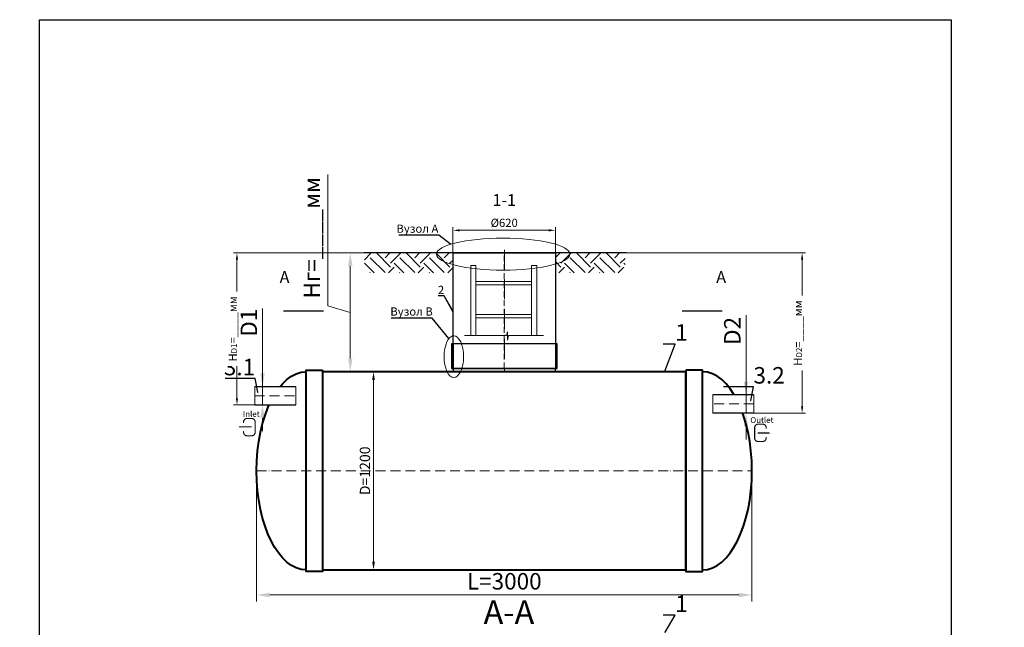
# Model space of a CAD drawing. Units: millimetres. Extents: x 89984 to 435481, y -61401 to 3832.
# Drawn here: x 108808 to 114771, y -7387 to -3706 of the extents above; entities that cross this region are included whole.
import ezdxf
from ezdxf import colors
from ezdxf.entities.mleader import LeaderData, LeaderLine
from ezdxf.math import Vec2, Vec3

# ---------------------------------------------------------------- set-up
doc = ezdxf.new("R2010")
doc.units = ezdxf.units.MM
doc.set_wipeout_variables(frame=1)
doc.linetypes.add('ACAD_ISO10W100', pattern=[18, 12, -3, 0, -3])
doc.layers.add('2-Bottom level  of pipe', color=7, linetype='Continuous')
doc.styles.add('GOST-2.304_Type-B', font='txt')
doc.styles.add('ГОСТ', font='isocpeur.ttf', dxfattribs={"width": 0.95, "oblique": 15})
doc.linetypes.add('зигзаг', pattern='A,0.00254,-5.08,[131,ltypeshp.shx,S=5.08,R=0,X=-5.08,Y=0],-10.16,[131,ltypeshp.shx,S=5.08,R=180,X=5.08,Y=0],-5.08', length=20.32254)
doc.dimstyles.new('ГОСТ', dxfattribs={"dimtxt": 2.5, "dimasz": 2, "dimexe": 1, "dimexo": 0, "dimgap": 0.5, "dimtad": 1, "dimdec": 0, "dimtxsty": 'ГОСТ', "dimcen": -2.5, "dimclrd": 7, "dimclre": 7, "dimclrt": 7, "dimadec": 0, "dimazin": 0, "dimtfac": 1, "dimtdec": 0, "dimtmove": 1, "dimatfit": 3, "dimldrblk": 'DOT', "dimfxl": 1, "dimtfill": 1, "dimlwd": 15, "dimlwe": 15, "dimarcsym": 1})

# ---------------------------------------------------------------- blocks, each defined once
blk = doc.blocks.new('*D30')
at = {"color": 7, "linetype": 'Continuous', "lineweight": 15, "ltscale": 20, "transparency": 16777216}
for p, q in [((110242.4, -6439.3), (110242.4, -7231.4)), ((113242.4, -6439.3), (113242.4, -7231.4)), ((110322.4, -7191.4), (113162.4, -7191.4))]:
    blk.add_line(p, q, dxfattribs=at)
at = {"color": 7, "lineweight": 30, "ltscale": 20, "transparency": 16777216}
for points in [[(110322.4, -7178), (110322.4, -7204.7), (110242.4, -7191.4)], [(113162.4, -7178), (113162.4, -7204.7), (113242.4, -7191.4)]]:
    blk.add_solid(points, dxfattribs=at)
at = {"layer": 'Defpoints', "color": 0, "lineweight": 30, "ltscale": 20, "transparency": 16777216}
for p in [(110242.4, -6439.3), (113242.4, -6439.3), (113242.4, -7191.4)]:
    blk.add_point(p, dxfattribs=at)
at = {"color": 7, "lineweight": 30, "ltscale": 20, "transparency": 16777216, "insert": (111742.4, -7121.4), "char_height": 100, "attachment_point": 5, "style": 'ГОСТ', "bg_fill": 3, "box_fill_scale": 1.1, "bg_fill_color": 256, "bg_fill_true_color": 13158600, "bg_fill_transparency": 0}
blk.add_mtext('L=3000', dxfattribs=at)
blk = doc.blocks.new('_Dot')
at = {"color": 0, "linetype": 'ByBlock', "lineweight": -2}
blk.add_line((-0.5, 0), (-1, 0), dxfattribs=at)
at = {"color": 0, "linetype": 'ByBlock', "const_width": 0.5}
blk.add_lwpolyline([(-0.25, 0, 1), (0.25, 0, 1)], format="xyb", close=True, dxfattribs=at)
blk = doc.blocks.new('*U12')
at = {"color": 30, "linetype": 'Continuous', "lineweight": 15, "ltscale": 20, "true_color": 0xf26722, "style": 'GOST-2.304_Type-B', "flags": 1}
blk.add_attdef('МАТЕРИАЛ', (325.8, 122.6), '', height=2.5, dxfattribs=at)
at = {"color": 250, "linetype": 'Continuous', "lineweight": 15}
blk.add_wipeout([(0, 55), (248.7, 55), (248.7, -55), (0, -55)], dxfattribs=at)
at = {"lineweight": 30}
for p, q in [((0, 55), (248.7, 55)), ((0, -55), (248.7, -55))]:
    blk.add_line(p, q, dxfattribs=at)
at = {"color": 7, "linetype": 'Continuous', "lineweight": 20}
for p, q in [((0, 55), (0, -55)), ((248.7, 55), (248.7, -55))]:
    blk.add_line(p, q, dxfattribs=at)
at = {"color": 7, "linetype": 'ACAD_ISO10W100', "lineweight": 15, "ltscale": 5}
blk.add_line((0, 0), (248.7, 0), dxfattribs=at)
blk = doc.blocks.new('*D35')
at = {"color": 7, "linetype": 'Continuous', "lineweight": 15, "ltscale": 20, "transparency": 16777216}
for p, q in [((110278.3, -5456.2), (110278.3, -5929.3)), ((110278.3, -5849.3), (110278.3, -5769.3)), ((110231.2, -5929.3), (110318.3, -5929.3)), ((110278.3, -6039.3), (110278.3, -5929.3)), ((110278.3, -6039.3), (110278.3, -5929.3)), ((110231.2, -6039.3), (110318.3, -6039.3)), ((110278.3, -6119.3), (110278.3, -6199.3))]:
    blk.add_line(p, q, dxfattribs=at)
at = {"color": 7, "lineweight": 30, "ltscale": 20, "transparency": 16777216}
for points in [[(110265, -5849.3), (110291.6, -5849.3), (110278.3, -5929.3)], [(110265, -6119.3), (110291.6, -6119.3), (110278.3, -6039.3)]]:
    blk.add_solid(points, dxfattribs=at)
at = {"layer": 'Defpoints', "color": 0, "lineweight": 30, "ltscale": 20, "transparency": 16777216}
for p in [(110231.2, -5929.3), (110278.3, -5929.3), (110231.2, -6039.3)]:
    blk.add_point(p, dxfattribs=at)
at = {"color": 7, "lineweight": 30, "ltscale": 20, "transparency": 16777216, "insert": (110208.3, -5541.8), "char_height": 100, "attachment_point": 5, "rotation": 90, "style": 'ГОСТ', "bg_fill": 3, "box_fill_scale": 1.1, "bg_fill_color": 256, "bg_fill_true_color": 13158600, "bg_fill_transparency": 0}
blk.add_mtext('D1', dxfattribs=at)
blk = doc.blocks.new('*D261')
at = {"color": 7, "linetype": 'Continuous', "lineweight": 15, "ltscale": 20, "transparency": 16777216}
for p, q in [((113206.6, -5496.7), (113206.6, -5979.3)), ((113206.6, -5899.3), (113206.6, -5819.3)), ((113253.7, -5979.3), (113166.6, -5979.3)), ((113206.6, -6089.3), (113206.6, -5979.3)), ((113206.6, -6089.3), (113206.6, -5979.3)), ((113253.7, -6089.3), (113166.6, -6089.3)), ((113206.6, -6169.3), (113206.6, -6249.3))]:
    blk.add_line(p, q, dxfattribs=at)
at = {"color": 7, "lineweight": 30, "ltscale": 20, "transparency": 16777216}
for points in [[(113193.2, -5899.3), (113219.9, -5899.3), (113206.6, -5979.3)], [(113193.2, -6169.3), (113219.9, -6169.3), (113206.6, -6089.3)]]:
    blk.add_solid(points, dxfattribs=at)
at = {"layer": 'Defpoints', "color": 0, "lineweight": 30, "ltscale": 20, "transparency": 16777216}
for p in [(113206.6, -5979.3), (113253.7, -5979.3), (113253.7, -6089.3)]:
    blk.add_point(p, dxfattribs=at)
at = {"color": 7, "lineweight": 30, "ltscale": 20, "transparency": 16777216, "insert": (113136.6, -5591.8), "char_height": 100, "attachment_point": 5, "rotation": 90, "style": 'ГОСТ', "bg_fill": 3, "box_fill_scale": 1.1, "bg_fill_color": 256, "bg_fill_true_color": 13158600, "bg_fill_transparency": 0}
blk.add_mtext('D2', dxfattribs=at)
blk = doc.blocks.new('Выход')
at = {"color": 250, "linetype": 'Continuous', "lineweight": 15, "ltscale": 20, "const_width": 10}
blk.add_lwpolyline([(100, -34.9), (100, -45, -0.414214), (70, -75), (30, -75, -0.414214), (0, -45), (0, 45, -0.414214), (30, 75), (70, 75, -0.414214), (100, 45), (100, 36.6)], format="xyb", dxfattribs=at)
at = {"color": 250, "linetype": 'Continuous', "lineweight": 15, "ltscale": 20}
blk.add_lwpolyline([(25.1, -1.5, 10, 10, 0), (82.7, -1.5, 35, 2, 0), (136.2, -1.5, 2, 2, 0)], format="xyseb", dxfattribs=at)
at = {"color": 250, "lineweight": 15, "ltscale": 20, "insert": (-37, 135.5), "char_height": 50, "attachment_point": 1, "style": 'ГОСТ'}
blk.add_mtext_dynamic_manual_height_columns('Outlet', width=247.161, gutter_width=12.5, heights=[0], dxfattribs=at)
blk = doc.blocks.new('Вход')
at = {"color": 250, "linetype": 'Continuous', "lineweight": 15, "ltscale": 20}
blk.add_lwpolyline([(-140, 2.2, 10, 10, 0), (-78.5, 2.2, 35, 2, 0), (-25, 2.2, 2, 2, 0)], format="xyseb", dxfattribs=at)
at = {"color": 250, "linetype": 'Continuous', "lineweight": 15, "ltscale": 20, "const_width": 10}
blk.add_lwpolyline([(-100, -34.9), (-100, -45, 0.414214), (-70, -75), (-30, -75, 0.414214), (0, -45), (0, 45, 0.414214), (-30, 75), (-70, 75, 0.414214), (-100, 45), (-100, 36.6)], format="xyb", dxfattribs=at)
at = {"color": 250, "lineweight": 15, "ltscale": 20, "insert": (-105.2, 138.4), "char_height": 50, "attachment_point": 1, "style": 'ГОСТ'}
blk.add_mtext_dynamic_manual_height_columns('Inlet', width=187.774, gutter_width=12.5, heights=[0], dxfattribs=at)
blk = doc.blocks.new('*D313')
at = {"color": 7, "linetype": 'Continuous', "lineweight": 15, "ltscale": 20, "transparency": 16777216}
for p, q in [((110674.7, -5438.8), (110674.7, -4644.3)), ((111062.4, -5119.3), (110769.7, -5119.3)), ((110809.7, -5759.3), (110809.7, -5199.3)), ((110809.7, -5479.3), (110674.7, -5438.8)), ((111062.4, -5839.3), (110769.7, -5839.3))]:
    blk.add_line(p, q, dxfattribs=at)
at = {"color": 7, "lineweight": 30, "ltscale": 20, "transparency": 16777216}
for points in [[(110796.4, -5199.3), (110823, -5199.3), (110809.7, -5119.3)], [(110796.4, -5759.3), (110823, -5759.3), (110809.7, -5839.3)]]:
    blk.add_solid(points, dxfattribs=at)
at = {"layer": 'Defpoints', "color": 0, "lineweight": 30, "ltscale": 20, "transparency": 16777216}
for p in [(110809.7, -5119.3), (111062.4, -5119.3), (111062.4, -5839.3)]:
    blk.add_point(p, dxfattribs=at)
at = {"color": 7, "lineweight": 30, "ltscale": 20, "transparency": 16777216, "insert": (110589.7, -5027.2), "char_height": 100, "width": 783.203, "attachment_point": 5, "rotation": 90, "style": 'ГОСТ', "bg_fill": 3, "box_fill_scale": 1.1, "bg_fill_color": 256, "bg_fill_true_color": 13158600, "bg_fill_transparency": 0}
blk.add_mtext('Нг=____мм', dxfattribs=at)
blk = doc.blocks.new('*U355')
at = {"color": 7, "linetype": 'ACAD_ISO10W100', "lineweight": 15, "ltscale": 5}
blk.add_line((0, 0), (3000, 0), dxfattribs=at)
at = {"color": 250, "lineweight": 40, "ltscale": 20}
for points in [[(400, 610), (400, -610), (300, -610), (300, 610)], [(400, 600), (400, -600), (2600, -600), (2600, 600)], [(2600, 610), (2600, -610), (2700, -610), (2700, 610)]]:
    blk.add_lwpolyline(points, close=True, dxfattribs=at)
at = {"color": 250, "lineweight": 40, "ltscale": 20, "extrusion": (0, 0, -1)}
blk.add_ellipse((300, 0), major_axis=(0, 600), ratio=0.5, start_param=3.141593, end_param=6.283185, dxfattribs=at)
at = {"color": 250, "lineweight": 40, "ltscale": 20}
blk.add_ellipse((2700, 0), major_axis=(0, 600), ratio=0.5, start_param=3.141593, end_param=6.283185, dxfattribs=at)
blk = doc.blocks.new('*D413')
at = {"color": 7, "linetype": 'Continuous', "lineweight": 15, "ltscale": 20, "transparency": 16777216}
for p, q in [((110642.4, -5839.3), (110975.5, -5839.3)), ((110950.5, -6989.3), (110950.5, -5889.3)), ((110642.4, -7039.3), (110975.5, -7039.3))]:
    blk.add_line(p, q, dxfattribs=at)
at = {"color": 7, "lineweight": 30, "ltscale": 20, "transparency": 16777216}
for points in [[(110942.2, -5889.3), (110958.8, -5889.3), (110950.5, -5839.3)], [(110942.2, -6989.3), (110958.8, -6989.3), (110950.5, -7039.3)]]:
    blk.add_solid(points, dxfattribs=at)
at = {"layer": 'Defpoints', "color": 0, "lineweight": 30, "ltscale": 20, "transparency": 16777216}
for p in [(110642.4, -5839.3), (110950.5, -5839.3), (110642.4, -7039.3)]:
    blk.add_point(p, dxfattribs=at)
at = {"color": 7, "lineweight": 30, "ltscale": 20, "transparency": 16777216, "insert": (110906.7, -6439.3), "char_height": 62.5, "attachment_point": 5, "rotation": 90, "style": 'ГОСТ', "bg_fill": 3, "box_fill_scale": 1.1, "bg_fill_color": 256, "bg_fill_true_color": 13158600, "bg_fill_transparency": 0}
blk.add_mtext('D=1200', dxfattribs=at)
blk = doc.blocks.new('*D454')
at = {"color": 7, "linetype": 'Continuous', "lineweight": 15, "ltscale": 20}
for p, q in [((111062.4, -5119.3), (110103.4, -5119.3)), ((110123.4, -5999.3), (110123.4, -5159.3)), ((110318.8, -6039.3), (110103.4, -6039.3))]:
    blk.add_line(p, q, dxfattribs=at)
at = {"color": 7, "lineweight": 30, "ltscale": 20}
for points in [[(110116.8, -5159.3), (110130.1, -5159.3), (110123.4, -5119.3)], [(110116.8, -5999.3), (110130.1, -5999.3), (110123.4, -6039.3)]]:
    blk.add_solid(points, dxfattribs=at)
at = {"layer": 'Defpoints', "color": 0, "lineweight": 30, "ltscale": 20}
for p in [(110123.4, -5119.3), (111062.4, -5119.3), (110318.8, -6039.3)]:
    blk.add_point(p, dxfattribs=at)
at = {"color": 7, "lineweight": 30, "ltscale": 20, "insert": (110080.9, -5579.3), "char_height": 50, "attachment_point": 5, "rotation": 90, "style": 'ГОСТ', "bg_fill": 3, "box_fill_scale": 1.1, "bg_fill_color": 256, "bg_fill_true_color": 13158600, "bg_fill_transparency": 0}
blk.add_mtext('H{\\H0.7x;\\S^ D1;}=____мм', dxfattribs=at)
blk = doc.blocks.new('*D462')
at = {"color": 7, "linetype": 'Continuous', "lineweight": 15, "ltscale": 20}
for p, q in [((112480.2, -5119.3), (113566.2, -5119.3)), ((113546.2, -6049.3), (113546.2, -5159.3)), ((113238.4, -6089.3), (113566.2, -6089.3))]:
    blk.add_line(p, q, dxfattribs=at)
at = {"color": 7, "lineweight": 30, "ltscale": 20}
for points in [[(113539.6, -5159.3), (113552.9, -5159.3), (113546.2, -5119.3)], [(113539.6, -6049.3), (113552.9, -6049.3), (113546.2, -6089.3)]]:
    blk.add_solid(points, dxfattribs=at)
at = {"layer": 'Defpoints', "color": 0, "lineweight": 30, "ltscale": 20}
for p in [(112480.2, -5119.3), (113546.2, -5119.3), (113238.4, -6089.3)]:
    blk.add_point(p, dxfattribs=at)
at = {"color": 7, "lineweight": 30, "ltscale": 20, "insert": (113503.7, -5604.3), "char_height": 50, "attachment_point": 5, "rotation": 90, "style": 'ГОСТ', "bg_fill": 3, "box_fill_scale": 1.1, "bg_fill_color": 256, "bg_fill_true_color": 13158600, "bg_fill_transparency": 0}
blk.add_mtext('H{\\H0.7x;\\S^ D2;}=____мм', dxfattribs=at)
blk = doc.blocks.new('*D475')
at = {"color": 7, "linetype": 'Continuous', "lineweight": 15, "transparency": 16777216}
for p, q in [((111431.7, -5283), (111431.7, -4962.2)), ((112011.7, -4982.2), (111471.7, -4982.2)), ((112051.7, -5283), (112051.7, -4962.2))]:
    blk.add_line(p, q, dxfattribs=at)
at = {"color": 7, "linetype": 'Continuous', "lineweight": 30, "transparency": 16777216}
for points in [[(111471.7, -4975.5), (111471.7, -4988.9), (111431.7, -4982.2)], [(112011.7, -4975.5), (112011.7, -4988.9), (112051.7, -4982.2)]]:
    blk.add_solid(points, dxfattribs=at)
at = {"layer": 'Defpoints', "color": 0, "linetype": 'Continuous', "lineweight": 30, "transparency": 16777216}
for p in [(111431.7, -4982.2), (111431.7, -5283), (112051.7, -5283)]:
    blk.add_point(p, dxfattribs=at)
at = {"color": 7, "linetype": 'Continuous', "lineweight": 15, "transparency": 16777216, "insert": (111742, -4943.5), "char_height": 50, "attachment_point": 5, "style": 'ГОСТ', "bg_fill": 3, "box_fill_scale": 1.1, "bg_fill_color": 256, "bg_fill_true_color": 13158600, "bg_fill_transparency": 0}
blk.add_mtext('%%C620', dxfattribs=at)
blk = doc.blocks.new('A$C0ECB475C')
at = {"color": 7, "linetype": 'Continuous', "lineweight": 15}
for p, q in [((38.6, 533.8), (38.6, 109.7)), ((38.6, 533.8), (69.6, 533.8)), ((69.6, 533.8), (69.6, 109.7)), ((407.6, 533.8), (407.6, 109.7)), ((407.6, 533.8), (438.6, 533.8)), ((438.6, 533.8), (438.6, 109.7)), ((69.6, 436.2), (407.6, 436.2)), ((69.6, 416.2), (407.6, 416.2)), ((69.6, 236.2), (407.6, 236.2)), ((69.6, 216.2), (407.6, 216.2)), ((260.6, 130.3), (255.9, 109.7)), ((260.6, 130.3), (260.6, 80)), ((0, 109.7), (255.9, 109.7)), ((260.6, 80), (267.5, 109.7)), ((267.5, 109.7), (479, 109.7))]:
    blk.add_line(p, q, dxfattribs=at)
blk = doc.blocks.new('*U471')
at = {"color": 250, "linetype": 'ACAD_ISO10W100', "lineweight": 15, "ltscale": 3}
blk.add_line((0, 20), (0, 720), dxfattribs=at)
at = {"color": 215, "linetype": 'зигзаг', "lineweight": 30, "true_color": 0xa953a0}
for p, q in [((-310, 170), (-310, 20.3)), ((310, 170), (310, 20.3))]:
    blk.add_line(p, q, dxfattribs=at)
at = {"color": 250, "lineweight": 30, "ltscale": 20}
blk.add_lwpolyline([(-310, 720), (310, 720), (310, 20), (-310, 20)], close=True, dxfattribs=at)
at = {"layer": '2-Bottom level  of pipe', "color": 7, "lineweight": 30, "ltscale": 50}
for points in [[(-320, 20), (320, 20), (320, 170), (-320, 170)], [(-310, 0), (310, 0), (310, 20), (-310, 20)]]:
    blk.add_lwpolyline(points, close=True, dxfattribs=at)

msp = doc.modelspace()

# ---------------------------------------------------------------- linework, layer by layer
at = {"color": 7, "linetype": 'ACAD_ISO10W100', "lineweight": 15, "ltscale": 10}
msp.add_line((111742.9, -5100.1), (111742.9, -5833.7), dxfattribs=at)
at = {"color": 250, "linetype": 'ByBlock', "lineweight": 15, "ltscale": 20, "extrusion": (0, 0, -1)}
msp.add_ellipse((111436.7, -5747.5), major_axis=(0, -126.1), ratio=0.470552, start_param=-1.570796, end_param=4.712389, dxfattribs=at)
at = {"layer": '2-Bottom level  of pipe', "color": 7, "lineweight": 30, "ltscale": 50}
for points in [[(110479.6, -5225.8, 0, 0, 0), (110479.6, -5365.8, 35, 0.7, 0), (110479.6, -5470.8, 0.7, 0.7, 0)], [(112988, -5225.8, 0, 0, 0), (112988, -5365.8, 35, 0.7, 0), (112988, -5470.8, 0.7, 0.7, 0)]]:
    msp.add_lwpolyline(points, format="xyseb", dxfattribs=at)
at = {"layer": '2-Bottom level  of pipe', "color": 7, "lineweight": 30, "ltscale": 50, "const_width": 7}
msp.add_lwpolyline([(110403.6, -5470.8), (110648.6, -5470.8)], dxfattribs=at)

# ---------------------------------------------------------------- block references
at = {"color": 250, "lineweight": 30, "ltscale": 20}
msp.add_blockref('*U355', (110242.4, -6439.3), dxfattribs=at)

# ---------------------------------------------------------------- texts
at = {"char_height": 72, "width": 235.069, "attachment_point": 2, "style": 'ГОСТ'}
for s, insert in [('1-1', (111742.2, -4763.1)), ('А', (110411.7, -5229.4)), ('А', (113055.9, -5229.4))]:
    msp.add_mtext(s, dxfattribs=dict(at, insert=insert))

# ---------------------------------------------------------------- leaders
at = {"color": 250, "linetype": 'Continuous', "lineweight": 15}
ml = msp.add_multileader_mtext('Standard', dxfattribs=at)
ml.set_content('2', color=7, style='ГОСТ')
ml.set_leader_properties()
ml.set_arrow_properties(name='DOT')
ml.build(insert=Vec2(0, 0))
ml.multileader.update_dxf_attribs({"text_left_attachment_type": 6, "text_right_attachment_type": 6, "dogleg_length": 0, "arrow_head_size": 1.6, "scale": 20})
ctx = ml.context
ctx.base_point, ctx.scale, ctx.char_height, ctx.arrow_head_size, ctx.landing_gap_size, ctx.plane_origin = Vec3(111340.5, -5378.5), 20, 50, 1.6, 0, Vec3(111381, -5578.8)
ctx.left_attachment, ctx.right_attachment, ctx.text_align_type = 6, 6, 2
notes = []
notes.append((ctx, [(0, (1, 1, 0), (111377.7, -5378.5), (-1, 0), 0, [(0, [(111432.2, -5475.7)], 0, [])])]))
ctx.mtext.insert, ctx.mtext.alignment, ctx.mtext.flow_direction = Vec3(111377.7, -5318.5), 3, 5
ml = msp.add_multileader_mtext('Standard', dxfattribs=at)
ml.set_content('2', color=7, style='ГОСТ')
ml.set_leader_properties()
ml.set_arrow_properties(name='DOT')
ml.build(insert=Vec2(0, 0))
ml.multileader.update_dxf_attribs({"text_left_attachment_type": 6, "text_right_attachment_type": 6, "dogleg_length": 0, "arrow_head_size": 1.6, "scale": 20})
ctx = ml.context
ctx.base_point, ctx.scale, ctx.char_height, ctx.arrow_head_size, ctx.landing_gap_size, ctx.plane_origin = Vec3(111341.3, -5378.2), 20, 50, 1.6, 0, Vec3(111381.8, -5578.4)
ctx.left_attachment, ctx.right_attachment, ctx.text_align_type = 6, 6, 2
notes.append((ctx, [(0, (1, 1, 0), (111378.5, -5378.2), (-1, 0), 0, [(0, [(111433, -5475.3)], 0, [])])]))
ctx.mtext.insert, ctx.mtext.alignment, ctx.mtext.flow_direction = Vec3(111378.5, -5318.2), 3, 5
ml = msp.add_multileader_mtext('Standard', dxfattribs=at)
ml.set_content('1', color=7, style='ГОСТ')
ml.set_leader_properties()
ml.set_arrow_properties(name='DOT')
ml.build(insert=Vec2(0, 0))
ml.multileader.update_dxf_attribs({"text_left_attachment_type": 6, "text_right_attachment_type": 6, "dogleg_length": 0, "arrow_head_size": 3.2, "scale": 40})
ctx = ml.context
ctx.base_point, ctx.scale, ctx.char_height, ctx.arrow_head_size, ctx.landing_gap_size, ctx.plane_origin = Vec3(112777.4, -5670.9), 40, 100, 3.2, 0, Vec3(112714.5, -5936.6)
ctx.left_attachment, ctx.right_attachment = 6, 6
notes.append((ctx, [(1, (1, 1, 0), (112777.4, -5670.9), (1, 0), 0, [(0, [(112714.5, -5839.3)], 0, [])])]))
ctx.mtext.insert, ctx.mtext.flow_direction = Vec3(112777.4, -5550.9), 5
for ctx, leaders in notes:
    for number, flags, end, landing, length, lines in leaders:
        leader = LeaderData()
        leader.index, (leader.has_last_leader_line, leader.has_dogleg_vector, leader.attachment_direction) = number, flags
        leader.last_leader_point, leader.dogleg_vector, leader.dogleg_length = Vec3(end), Vec3(landing), length
        for number, points, colour, breaks in lines:
            line = LeaderLine()
            line.index, line.vertices, line.color, line.breaks = number, Vec3.list(points), colors.encode_raw_color(colour), breaks
            leader.lines.append(line)
        ctx.leaders.append(leader)

# ---------------------------------------------------------------- next in the draw order: block references
at = {"color": 250, "lineweight": 30, "ltscale": 20}
msp.add_blockref('*U12', (110231.2, -5984.3), dxfattribs=at)

# ---------------------------------------------------------------- next in the draw order: dimensions: what is measured, and where the dimension line sits
dim = msp.add_linear_dim(base=(113242.4, -7191.4), p1=(110242.4, -6439.3), p2=(113242.4, -6439.3), text='L=<>', dimstyle='ГОСТ', dxfattribs=at)
dim.commit()
dim.dimension.update_dxf_attribs({"geometry": '*D30', "text_midpoint": (111742.4, -7121.4)})

# ---------------------------------------------------------------- next in the draw order: linework, layer by layer
at = {"color": 1, "lineweight": 30, "ltscale": 20}
msp.add_lwpolyline([(108927.3, -3706.1), (114448.3, -3706.1), (114448.3, -10475.8), (108927.3, -10475.8)], close=True, dxfattribs=at)

# ---------------------------------------------------------------- next in the draw order: texts
at = {"insert": (111770.6, -7223.5), "char_height": 144, "width": 470.139, "attachment_point": 2, "style": 'ГОСТ'}
msp.add_mtext('А-А', dxfattribs=at)

# ---------------------------------------------------------------- next in the draw order: leaders
at = {"color": 250, "linetype": 'Continuous', "lineweight": 15}
ml = msp.add_multileader_mtext('Standard', dxfattribs=at)
ml.set_content('1', color=7, style='ГОСТ')
ml.set_leader_properties()
ml.set_arrow_properties(name='DOT')
ml.build(insert=Vec2(0, 0))
ml.multileader.update_dxf_attribs({"text_left_attachment_type": 6, "text_right_attachment_type": 6, "dogleg_length": 0, "arrow_head_size": 3.2, "scale": 40})
ctx = ml.context
ctx.base_point, ctx.scale, ctx.char_height, ctx.arrow_head_size, ctx.landing_gap_size, ctx.plane_origin = Vec3(112777.4, -7313.9), 40, 100, 3.2, 0, Vec3(112714.5, -7517.1)
ctx.left_attachment, ctx.right_attachment = 6, 6
notes = []
notes.append((ctx, [(1, (1, 1, 0), (112777.4, -7313.9), (1, 0), 0, [(0, [(112714.5, -7419.8)], 0, [])])]))
ctx.mtext.insert, ctx.mtext.flow_direction = Vec3(112777.4, -7193.9), 5
for ctx, leaders in notes:
    for number, flags, end, landing, length, lines in leaders:
        leader = LeaderData()
        leader.index, (leader.has_last_leader_line, leader.has_dogleg_vector, leader.attachment_direction) = number, flags
        leader.last_leader_point, leader.dogleg_vector, leader.dogleg_length = Vec3(end), Vec3(landing), length
        for number, points, colour, breaks in lines:
            line = LeaderLine()
            line.index, line.vertices, line.color, line.breaks = number, Vec3.list(points), colors.encode_raw_color(colour), breaks
            leader.lines.append(line)
        ctx.leaders.append(leader)

# ---------------------------------------------------------------- next in the draw order: block references
at = {"color": 250, "lineweight": 30, "ltscale": 20, "xscale": -1}
msp.add_blockref('*U12', (113253.7, -6034.3), dxfattribs=at)

# ---------------------------------------------------------------- next in the draw order: dimensions: what is measured, and where the dimension line sits
at = {"color": 250, "lineweight": 30, "ltscale": 20}
dim = msp.add_linear_dim(base=(110278.3, -5929.3), p1=(110231.2, -6039.3), p2=(110231.2, -5929.3), angle=90, text='D1', dimstyle='ГОСТ', dxfattribs=at)
dim.commit()
dim.dimension.update_dxf_attribs({"geometry": '*D35', "text_midpoint": (110309.2, -5541.8), "dimtype": 160})

# ---------------------------------------------------------------- next in the draw order: block references
at = {"color": 250, "linetype": 'Continuous', "lineweight": 15, "ltscale": 20, "xscale": 0.7, "yscale": 0.7, "zscale": 0.7}
msp.add_blockref('Вход', (110233.5, -6174.4), dxfattribs=at)

# ---------------------------------------------------------------- next in the draw order: dimensions: what is measured, and where the dimension line sits
at = {"color": 250, "lineweight": 30, "ltscale": 20}
dim = msp.add_linear_dim(base=(113206.6, -5979.3), p1=(113253.7, -6089.3), p2=(113253.7, -5979.3), angle=90, text='D2', dimstyle='ГОСТ', dxfattribs=at)
dim.commit()
dim.dimension.update_dxf_attribs({"geometry": '*D261', "text_midpoint": (113175.7, -5591.8), "dimtype": 160})

# ---------------------------------------------------------------- next in the draw order: leaders
at = {"color": 26, "linetype": 'Continuous', "lineweight": 15}
ml = msp.add_multileader_mtext('Standard', dxfattribs=at)
ml.set_content('Detaliu{\\C250; }B', color=7, style='ГОСТ')
ml.set_leader_properties()
ml.set_arrow_properties(name='DOT')
ml.build(insert=Vec2(0, 0))
ml.multileader.update_dxf_attribs({"text_left_attachment_type": 6, "text_right_attachment_type": 6, "dogleg_length": 0, "arrow_head_size": 1.6, "scale": 20})
ctx = ml.context
ctx.base_point, ctx.scale, ctx.char_height, ctx.arrow_head_size, ctx.landing_gap_size, ctx.plane_origin = Vec3(104938.6, -5514.1), 20, 50, 1.6, 0, Vec3(106548.1, -5436.5)
ctx.left_attachment, ctx.right_attachment = 6, 6
notes = []
notes.append((ctx, [(1, (1, 1, 0), (105221.9, -5514.1), (-1, 0), 0, [(0, [(105323.9, -5638.7)], 0, [])])]))
ctx.mtext.insert, ctx.mtext.width, ctx.mtext.defined_height, ctx.mtext.flow_direction = Vec3(104938.6, -5454.1), 294.777, 82.2, 5
at = {"color": 250, "linetype": 'Continuous', "lineweight": 15}
ml = msp.add_multileader_mtext('Standard', dxfattribs=at)
ml.set_content('3.1', color=7, style='ГОСТ')
ml.set_leader_properties()
ml.set_arrow_properties(name='DOT')
ml.build(insert=Vec2(0, 0))
ml.multileader.update_dxf_attribs({"text_left_attachment_type": 6, "text_right_attachment_type": 6, "dogleg_length": 0, "arrow_head_size": 3.2, "scale": 40})
ctx = ml.context
ctx.base_point, ctx.scale, ctx.char_height, ctx.arrow_head_size, ctx.landing_gap_size, ctx.plane_origin = Vec3(110082.9, -5880.6), 40, 100, 3.2, 0, Vec3(110250.6, -6064.1)
ctx.left_attachment, ctx.right_attachment, ctx.text_align_type = 6, 6, 2
notes.append((ctx, [(0, (1, 1, 0), (110233.2, -5880.6), (-1, 0), 0, [(0, [(110250.6, -5966.7)], 0, [])])]))
ctx.mtext.insert, ctx.mtext.alignment, ctx.mtext.flow_direction = Vec3(110233.2, -5760.6), 3, 5
for ctx, leaders in notes:
    for number, flags, end, landing, length, lines in leaders:
        leader = LeaderData()
        leader.index, (leader.has_last_leader_line, leader.has_dogleg_vector, leader.attachment_direction) = number, flags
        leader.last_leader_point, leader.dogleg_vector, leader.dogleg_length = Vec3(end), Vec3(landing), length
        for number, points, colour, breaks in lines:
            line = LeaderLine()
            line.index, line.vertices, line.color, line.breaks = number, Vec3.list(points), colors.encode_raw_color(colour), breaks
            leader.lines.append(line)
        ctx.leaders.append(leader)

# ---------------------------------------------------------------- next in the draw order: linework, layer by layer
at = {"layer": '2-Bottom level  of pipe', "color": 7, "lineweight": 30, "ltscale": 50, "const_width": 7}
msp.add_lwpolyline([(113064, -5470.8), (112819, -5470.8)], dxfattribs=at)

# ---------------------------------------------------------------- next in the draw order: block references
at = {"color": 250, "linetype": 'Continuous', "lineweight": 15, "ltscale": 20, "xscale": 0.7, "yscale": 0.7, "zscale": 0.7}
msp.add_blockref('Выход', (113258.5, -6209.2), dxfattribs=at)

# ---------------------------------------------------------------- next in the draw order: dimensions: what is measured, and where the dimension line sits
at = {"color": 250, "lineweight": 30, "ltscale": 20}
dim = msp.add_linear_dim(base=(110809.7, -5119.3), p1=(111062.4, -5839.3), p2=(111062.4, -5119.3), angle=90, text='Нг=____мм', dimstyle='ГОСТ', dxfattribs=at)
dim.commit()
dim.dimension.update_dxf_attribs({"geometry": '*D313', "text_midpoint": (110589.7, -5418.8)})

# ---------------------------------------------------------------- next in the draw order: leaders
at = {"color": 250, "linetype": 'Continuous', "lineweight": 15}
ml = msp.add_multileader_mtext('Standard', dxfattribs=at)
ml.set_content('3.2', color=7, style='ГОСТ')
ml.set_leader_properties()
ml.set_arrow_properties(name='DOT')
ml.build(insert=Vec2(0, 0))
ml.multileader.update_dxf_attribs({"text_left_attachment_type": 6, "text_right_attachment_type": 6, "dogleg_length": 0, "arrow_head_size": 3.2, "scale": 40})
ctx = ml.context
ctx.base_point, ctx.scale, ctx.char_height, ctx.arrow_head_size, ctx.landing_gap_size, ctx.plane_origin = Vec3(113251.7, -5930.6), 40, 100, 3.2, 0, Vec3(113234.3, -6114.1)
ctx.left_attachment, ctx.right_attachment = 6, 6
notes = []
notes.append((ctx, [(1, (1, 1, 0), (113251.7, -5930.6), (1, 0), 0, [(0, [(113234.3, -6016.7)], 0, [])])]))
ctx.mtext.insert, ctx.mtext.flow_direction = Vec3(113251.7, -5810.6), 5
for ctx, leaders in notes:
    for number, flags, end, landing, length, lines in leaders:
        leader = LeaderData()
        leader.index, (leader.has_last_leader_line, leader.has_dogleg_vector, leader.attachment_direction) = number, flags
        leader.last_leader_point, leader.dogleg_vector, leader.dogleg_length = Vec3(end), Vec3(landing), length
        for number, points, colour, breaks in lines:
            line = LeaderLine()
            line.index, line.vertices, line.color, line.breaks = number, Vec3.list(points), colors.encode_raw_color(colour), breaks
            leader.lines.append(line)
        ctx.leaders.append(leader)

# ---------------------------------------------------------------- next in the draw order: dimensions: what is measured, and where the dimension line sits
at = {"color": 250, "lineweight": 30, "ltscale": 20}
dim = msp.add_linear_dim(base=(110950.5, -5839.3), p1=(110642.4, -7039.3), p2=(110642.4, -5839.3), angle=90, text='D=<>', dimstyle='ГОСТ', dxfattribs=at)
dim.commit()
dim.dimension.update_dxf_attribs({"geometry": '*D413', "text_midpoint": (110906.7, -6439.3)})

# ---------------------------------------------------------------- next in the draw order: leaders
at = {"color": 26, "linetype": 'Continuous', "lineweight": 15}
ml = msp.add_multileader_mtext('Standard', dxfattribs=at)
ml.set_content('Detaliu{\\C26; \\fISOCPEUR|b0|i0|c204|p34;\\C256;\\c0;А}', color=7, style='ГОСТ')
ml.set_leader_properties()
ml.set_arrow_properties(name='DOT')
ml.build(insert=Vec2(0, 0))
ml.multileader.update_dxf_attribs({"text_left_attachment_type": 6, "text_right_attachment_type": 6, "dogleg_length": 0, "arrow_head_size": 1.6, "scale": 20})
ctx = ml.context
ctx.base_point, ctx.scale, ctx.char_height, ctx.arrow_head_size, ctx.landing_gap_size, ctx.plane_origin = Vec3(104975.6, -5011.9), 20, 50, 1.6, 0, Vec3(106064.2, -4514.3)
ctx.left_attachment, ctx.right_attachment = 6, 6
notes = []
notes.append((ctx, [(1, (1, 1, 0), (105263.6, -5011.9), (-1, 0), 0, [(0, [(105335, -5066.4)], 0, [])])]))
ctx.mtext.insert, ctx.mtext.width, ctx.mtext.flow_direction = Vec3(104975.6, -4951.9), 691.504, 5
ml = msp.add_multileader_mtext('Standard', dxfattribs=at)
ml.set_content('Вузол{\\C250; }B', color=7, style='ГОСТ')
ml.set_leader_properties()
ml.set_arrow_properties(name='DOT')
ml.build(insert=Vec2(0, 0))
ml.multileader.update_dxf_attribs({"text_left_attachment_type": 6, "text_right_attachment_type": 6, "dogleg_length": 0, "arrow_head_size": 1.6, "scale": 20})
ctx = ml.context
ctx.base_point, ctx.scale, ctx.char_height, ctx.arrow_head_size, ctx.landing_gap_size, ctx.plane_origin = Vec3(111052.3, -5514.1), 20, 50, 1.6, 0, Vec3(112630.9, -5436.5)
ctx.left_attachment, ctx.right_attachment = 6, 6
notes.append((ctx, [(1, (1, 1, 0), (111304.7, -5514.1), (-1, 0), 0, [(0, [(111406.7, -5638.7)], 0, [])])]))
ctx.mtext.insert, ctx.mtext.width, ctx.mtext.defined_height, ctx.mtext.flow_direction = Vec3(111052.3, -5449.1), 294.777, 82.2, 5
for ctx, leaders in notes:
    for number, flags, end, landing, length, lines in leaders:
        leader = LeaderData()
        leader.index, (leader.has_last_leader_line, leader.has_dogleg_vector, leader.attachment_direction) = number, flags
        leader.last_leader_point, leader.dogleg_vector, leader.dogleg_length = Vec3(end), Vec3(landing), length
        for number, points, colour, breaks in lines:
            line = LeaderLine()
            line.index, line.vertices, line.color, line.breaks = number, Vec3.list(points), colors.encode_raw_color(colour), breaks
            leader.lines.append(line)
        ctx.leaders.append(leader)

# ---------------------------------------------------------------- next in the draw order: dimensions: what is measured, and where the dimension line sits
at = {"color": 1, "linetype": 'Continuous', "lineweight": 15}
dim = msp.add_linear_dim(base=(111431.7, -4982.2), p1=(112051.7, -5283), p2=(111431.7, -5283), angle=180, text='%%C620', dimstyle='ГОСТ', dxfattribs=at)
dim.commit()
dim.dimension.update_dxf_attribs({"geometry": '*D475', "text_midpoint": (111742, -4978.5), "dimtype": 160})
at = {"color": 250, "lineweight": 30, "ltscale": 20}
for base, p1, p2, text, picture, middle in [((110123.4, -5119.3), (110318.8, -6039.3), (111062.4, -5119.3), 'H{\\H0.7x;\\S^ D1;}=____мм', '*D454', (110080.9, -5579.3)), ((113546.2, -5119.3), (113238.4, -6089.3), (112480.2, -5119.3), 'H{\\H0.7x;\\S^ D2;}=____мм', '*D462', (113503.7, -5604.3))]:
    dim = msp.add_linear_dim(base=base, p1=p1, p2=p2, angle=90, text=text, dimstyle='ГОСТ', dxfattribs=at)
    dim.commit()
    dim.dimension.update_dxf_attribs({"geometry": picture, "text_midpoint": middle})

# ---------------------------------------------------------------- next in the draw order: hatches: boundary and pattern name
at = {"lineweight": 15, "ltscale": 20, "true_color": 0x136734}
h = msp.add_hatch(dxfattribs=at)
h.set_pattern_fill('EARTH', color=116, scale=20, angle=45)
h.set_pattern_definition([(45, (4547.86, 39000.79), (0, 179.60512), [127, -127]), (45, (4514.18, 39034.46), (0, 179.60512), [127, -127]), (45, (4480.5, 39068.14), (0, 179.60512), [127, -127]), (135, (4480.5, 39090.59), (-179.60512, 0), [127, -127]), (135, (4514.18, 39124.27), (-179.60512, 0), [127, -127]), (135, (4547.86, 39157.94), (-179.60512, 0), [127, -127])])
h.paths.add_polyline_path([(110894.9, -5119.3), (110894.9, -5239.6), (111432.2, -5239.6), (111432.2, -5119.3)])
h = msp.add_hatch(dxfattribs=at)
h.set_pattern_fill('EARTH', color=116, scale=20, angle=45)
h.set_pattern_definition([(45, (5579.6, 39000.79), (0, 179.60512), [127, -127]), (45, (5545.93, 39034.46), (0, 179.60512), [127, -127]), (45, (5512.25, 39068.14), (0, 179.60512), [127, -127]), (135, (5512.25, 39090.59), (-179.60512, 0), [127, -127]), (135, (5545.93, 39124.27), (-179.60512, 0), [127, -127]), (135, (5579.6, 39157.94), (-179.60512, 0), [127, -127])])
h.paths.add_polyline_path([(112052.6, -5119.3), (112052.6, -5239.6), (112474, -5239.6), (112474, -5119.3)])

# ---------------------------------------------------------------- next in the draw order: linework, layer by layer
at = {"color": 250, "lineweight": 30, "ltscale": 20}
msp.add_line((112480.2, -5119.3), (110894.2, -5119.3), dxfattribs=at)
at = {"color": 26, "linetype": 'Continuous', "lineweight": 15, "ltscale": 20}
msp.add_ellipse((111735.4, -5126.3), major_axis=(-403.5, 0), ratio=0.240452, dxfattribs=at)

# ---------------------------------------------------------------- next in the draw order: block references
at = {"color": 250, "lineweight": 30, "ltscale": 20}
msp.add_blockref('*U471', (111742.4, -5839.3), dxfattribs=at)
at = {"color": 1, "linetype": 'Continuous', "lineweight": 15}
msp.add_blockref('A$C0ECB475C', (111500.6, -5728.2), dxfattribs=at)

# ---------------------------------------------------------------- next in the draw order: leaders
at = {"color": 26, "linetype": 'Continuous', "lineweight": 15}
ml = msp.add_multileader_mtext('Standard', dxfattribs=at)
ml.set_content('Вузол{\\C26; \\C256;\\c0;А}', color=7, style='ГОСТ')
ml.set_leader_properties()
ml.set_arrow_properties(name='DOT')
ml.build(insert=Vec2(0, 0))
ml.multileader.update_dxf_attribs({"text_left_attachment_type": 6, "text_right_attachment_type": 6, "dogleg_length": 0, "arrow_head_size": 1.6, "scale": 20})
ctx = ml.context
ctx.base_point, ctx.scale, ctx.char_height, ctx.arrow_head_size, ctx.landing_gap_size, ctx.plane_origin = Vec3(111089.3, -5011.9), 20, 50, 1.6, 0, Vec3(112147, -4514.3)
ctx.left_attachment, ctx.right_attachment = 6, 6
notes = []
notes.append((ctx, [(1, (1, 1, 0), (111346.4, -5011.9), (-1, 0), 0, [(0, [(111417.8, -5066.4)], 0, [])])]))
ctx.mtext.insert, ctx.mtext.width, ctx.mtext.flow_direction = Vec3(111089.3, -4946.9), 691.504, 5
for ctx, leaders in notes:
    for number, flags, end, landing, length, lines in leaders:
        leader = LeaderData()
        leader.index, (leader.has_last_leader_line, leader.has_dogleg_vector, leader.attachment_direction) = number, flags
        leader.last_leader_point, leader.dogleg_vector, leader.dogleg_length = Vec3(end), Vec3(landing), length
        for number, points, colour, breaks in lines:
            line = LeaderLine()
            line.index, line.vertices, line.color, line.breaks = number, Vec3.list(points), colors.encode_raw_color(colour), breaks
            leader.lines.append(line)
        ctx.leaders.append(leader)

doc.saveas('drawing.dxf')
